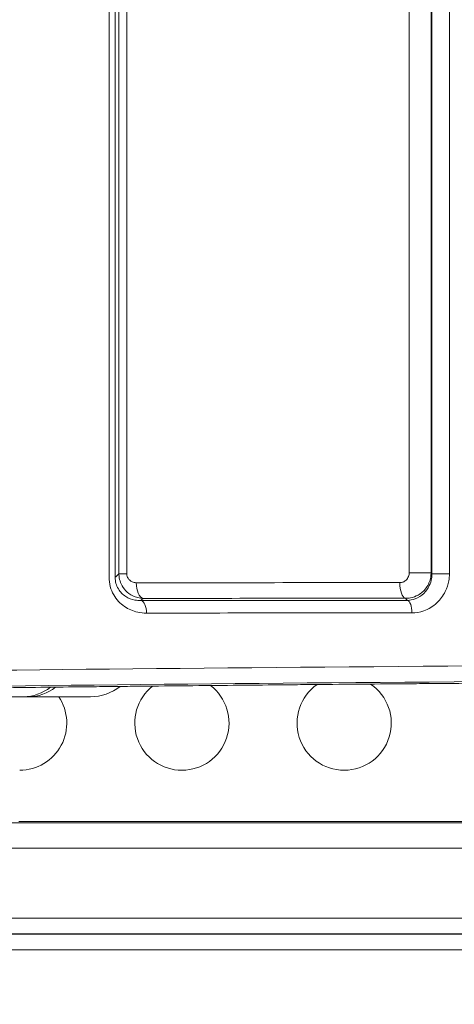
# Model space of a CAD drawing. Units: millimetres. Extents: x 73080 to 84387, y 17234 to 29885.
# Drawn here: x 78170 to 78308, y 25227 to 25540 of the extents above; entities that cross this region are included whole.
import ezdxf

# ---------------------------------------------------------------- set-up
doc = ezdxf.new("R2010")
doc.units = ezdxf.units.MM
doc.styles.get("Standard").update_dxf_attribs({"font": 'arial.ttf'})
doc.dimstyles.new('ISO-25', dxfattribs={"dimtxt": 2.5, "dimasz": 2.5, "dimexe": 1.25, "dimexo": 0.625, "dimtad": 1, "dimtxsty": 'Standard', "dimcen": 2.5, "dimadec": 0, "dimazin": 0, "dimtfac": 1, "dimtmove": 0, "dimatfit": 3, "dimfxl": 1, "dimarcsym": 0})

# ---------------------------------------------------------------- blocks, each defined once
blk = doc.blocks.new('*D58')
at = {"color": 0, "lineweight": -2, "transparency": 16777216}
for p, q in [((73450.18, 29466.48), (73328.93, 29466.48)), ((73330.18, 29346.48), (73330.18, 17353.52)), ((73450.18, 17233.52), (73328.93, 17233.52))]:
    blk.add_line(p, q, dxfattribs=at)
at = {"color": 0, "transparency": 16777216}
for points in [[(73310.18, 29346.48), (73350.18, 29346.48), (73330.18, 29466.48)], [(73310.18, 17353.52), (73350.18, 17353.52), (73330.18, 17233.52)]]:
    blk.add_solid(points, dxfattribs=at)
at = {"layer": 'Defpoints', "color": 0, "transparency": 16777216}
for p in [(78664.46, 29466.48), (73330.18, 17233.52), (78664.46, 17233.52)]:
    blk.add_point(p, dxfattribs=at)
at = {"color": 0, "transparency": 16777216, "insert": (73198.28, 23350), "char_height": 180, "attachment_point": 5, "rotation": 90}
blk.add_mtext('1225', dxfattribs=at)
blk = doc.blocks.new('*D101')
at = {"color": 0, "lineweight": -2, "transparency": 16777216}
for p, q in [((73448.53, 29515.46), (73448.53, 29636.71)), ((84386.96, 29515.46), (84386.96, 29636.71)), ((84266.96, 29635.46), (73568.53, 29635.46))]:
    blk.add_line(p, q, dxfattribs=at)
at = {"color": 0, "transparency": 16777216}
for points in [[(73568.53, 29655.46), (73568.53, 29615.46), (73448.53, 29635.46)], [(84266.96, 29655.46), (84266.96, 29615.46), (84386.96, 29635.46)]]:
    blk.add_solid(points, dxfattribs=at)
at = {"layer": 'Defpoints', "color": 0, "transparency": 16777216}
for p in [(73448.53, 29635.46), (73448.53, 26006.29), (84386.96, 20920.61)]:
    blk.add_point(p, dxfattribs=at)
at = {"color": 0, "transparency": 16777216, "insert": (78917.75, 29767.36), "char_height": 180, "attachment_point": 5}
blk.add_mtext('1095', dxfattribs=at)

msp = doc.modelspace()

# ---------------------------------------------------------------- linework, layer by layer
at = {"color": 0, "linetype": 'Continuous', "lineweight": 0}
for p, q in [((78201.6, 25364.032), (78201.6, 25663.707)), ((78204.111, 25663.707), (78204.111, 25364.032)), ((78198.46, 25362.901), (78198.46, 25663.415)), ((78200.41, 25663.415), (78200.41, 25362.901)), ((78293.993, 25364.315), (78293.993, 25562.05)), ((78300.956, 25562.05), (78300.956, 25364.315)), ((78301.249, 25364.01), (78301.249, 25562.129)), ((78306.789, 25562.129), (78306.789, 25364.01)), ((78201.6, 25364.032), (78204.111, 25364.032)), ((78300.956, 25364.315), (78293.993, 25364.315)), ((78306.789, 25364.01), (78301.249, 25364.01)), ((78113.877, 25324.939), (78171.213, 25324.939))]:
    msp.add_line(p, q, dxfattribs=at)
for centre, start, end in [((78273.298, 25316.566), 125.19261, 270), ((78273.298, 25316.566), 270, 55.79053), ((78192.58, 25339.925), 269.96187, 308.66965), ((78221.654, 25316.566), 128.38899, 270), ((78221.654, 25316.566), 270, 52.76656), ((78170.01, 25316.566), 270, 33.89972)]:
    msp.add_arc(centre, 15, start, end, dxfattribs=at)
for centre, major_axis, ratio, start_param, end_param in [((78209.572, 25361.188), (0.002, -5), 0.490827, -1.570952, -0.1000827), ((78292.986, 25361.21), (0.001, -5), 0.3996638, -1.5708855, -0.0951553), ((78208.402, 25351.539), (-0.003, 4), 0.4953535, -1.5711995, -0.1003787), ((78293.278, 25351.597), (-0.002, 4), 0.401981, -1.5710232, -0.0952612), ((78658.679, 25315.208), (-900, 0), 0.0174551, -1.5707963, -0.9608961), ((78172.823, 25339.939), (-0.011, -15), 0.9486833, 0, 0.6495308)]:
    msp.add_ellipse(centre, major_axis=major_axis, ratio=ratio, start_param=start_param, end_param=end_param, dxfattribs=at)
at = {"color": 0, "linetype": 'Continuous', "lineweight": 0, "extrusion": (0, 0, -1)}
for centre, major_axis, ratio, start_param, end_param in [((78658.679, 25320.207), (905, 0), 0.0173586, -2.1806965, -1.5707963), ((78658.679, 25315.207), (874, 0), 0.0174551, -2.1957787, -1.8105526), ((78171.213, 25339.939), (0, -15), 0.9486833, -0.6467089, 0)]:
    msp.add_ellipse(centre, major_axis=major_axis, ratio=ratio, start_param=start_param, end_param=end_param, dxfattribs=at)
at = {"color": 0, "linetype": 'Continuous', "lineweight": 0}
for points, knots in [([(78200.41, 25362.901), (78200.483, 25362.969), (78200.555, 25363.038), (78200.627, 25363.107), (78200.76, 25363.233), (78200.893, 25363.359), (78201.158, 25363.611), (78201.291, 25363.738), (78201.423, 25363.864), (78201.482, 25363.92), (78201.541, 25363.976), (78201.6, 25364.032)], [-2.0873975, -2.0873975, -2.0873975, -2.0873975, -1.837647, -1.837647, -1.837647, -1.3794439, -1.3794439, -0.9212408, -0.9212408, -0.9212408, -0.7172379, -0.7172379, -0.7172379, -0.7172379]), ([(78209.328, 25356.213), (78208.187, 25356.252), (78207.043, 25356.527), (78205.167, 25357.456), (78204.401, 25358.007), (78203.17, 25359.305), (78202.678, 25360.017), (78202.033, 25361.42), (78201.827, 25362.077), (78201.64, 25363.175), (78201.602, 25363.604), (78201.6, 25364.032)], [-0.49552445, -0.49552445, -0.49552445, -0.49552445, -0.34282704, -0.34282704, -0.22634888, -0.22634888, -0.12574938, -0.12574938, -0.04836515, -0.04836515, 0, 0, 0, 0]), ([(78204.111, 25364.032), (78204.111, 25363.871), (78204.125, 25363.71), (78204.196, 25363.299), (78204.275, 25363.054), (78204.525, 25362.534), (78204.716, 25362.272), (78205.195, 25361.8), (78205.493, 25361.602), (78206.225, 25361.276), (78206.672, 25361.188), (78207.118, 25361.188)], [0, 0, 0, 0, 0.04836515, 0.04836515, 0.12574938, 0.12574938, 0.22634888, 0.22634888, 0.34282704, 0.34282704, 0.49552445, 0.49552445, 0.49552445, 0.49552445]), ([(78290.988, 25361.21), (78291.187, 25361.21), (78291.387, 25361.232), (78291.895, 25361.34), (78292.198, 25361.459), (78292.841, 25361.843), (78293.164, 25362.141), (78293.686, 25362.882), (78293.874, 25363.333), (78293.979, 25363.975), (78293.993, 25364.145), (78293.993, 25364.315)], [0, 0, 0, 0, 0.0648552, 0.0648552, 0.16862353, 0.16862353, 0.30352235, 0.30352235, 0.44812452, 0.44812452, 0.49902886, 0.49902886, 0.49902886, 0.49902886]), ([(78300.956, 25364.315), (78300.953, 25363.864), (78300.914, 25363.415), (78300.621, 25361.718), (78300.108, 25360.528), (78298.688, 25358.59), (78297.813, 25357.817), (78296.071, 25356.831), (78295.25, 25356.53), (78293.875, 25356.269), (78293.336, 25356.223), (78292.798, 25356.233)], [-0.49902886, -0.49902886, -0.49902886, -0.49902886, -0.44812452, -0.44812452, -0.30352235, -0.30352235, -0.16862353, -0.16862353, -0.0648552, -0.0648552, 0, 0, 0, 0]), ([(78293.429, 25355.579), (78294.264, 25355.592), (78295.1, 25355.752), (78296.904, 25356.427), (78297.849, 25357.025), (78299.363, 25358.495), (78299.963, 25359.326), (78300.743, 25360.962), (78300.988, 25361.727), (78301.209, 25363.008), (78301.251, 25363.509), (78301.249, 25364.01)], [-1.9950551, -1.9950551, -1.9950551, -1.9950551, -1.5781638, -1.5781638, -1.0499253, -1.0499253, -0.5832918, -0.5832918, -0.224343, -0.224343, 0, 0, 0, 0]), ([(78306.789, 25364.01), (78306.789, 25363.262), (78306.722, 25362.514), (78306.38, 25360.606), (78306.004, 25359.468), (78304.812, 25357.042), (78303.899, 25355.814), (78301.596, 25353.653), (78300.16, 25352.781), (78297.42, 25351.817), (78296.153, 25351.597), (78294.886, 25351.597)], [0, 0, 0, 0, 0.224343, 0.224343, 0.5832918, 0.5832918, 1.0499253, 1.0499253, 1.5781638, 1.5781638, 1.9950551, 1.9950551, 1.9950551, 1.9950551]), ([(78300.956, 25364.315), (78300.97, 25364.3), (78300.984, 25364.286), (78301.081, 25364.184), (78301.165, 25364.097), (78301.249, 25364.01)], [-1.33623739, -1.33623739, -1.33623739, -1.33623739, -1.28812958, -1.28812958, -0.99803612, -0.99803612, -0.99803612, -0.99803612]), ([(78210.384, 25351.539), (78209.443, 25351.538), (78208.504, 25351.638), (78206.107, 25352.168), (78204.675, 25352.762), (78202.024, 25354.562), (78200.82, 25355.806), (78198.998, 25358.963), (78198.46, 25360.925), (78198.46, 25362.901)], [0, 0, 0, 0, 0.3261901, 0.3261901, 0.8480943, 0.8480943, 1.3965841, 1.3965841, 1.9892231, 1.9892231, 1.9892231, 1.9892231]), ([(78200.41, 25362.901), (78200.406, 25361.579), (78200.772, 25360.276), (78202.02, 25358.199), (78202.847, 25357.389), (78204.669, 25356.233), (78205.654, 25355.862), (78207.303, 25355.551), (78207.95, 25355.501), (78208.598, 25355.519)], [-1.9892231, -1.9892231, -1.9892231, -1.9892231, -1.3965841, -1.3965841, -0.8480943, -0.8480943, -0.3261901, -0.3261901, 0, 0, 0, 0]), ([(78207.118, 25361.188), (78220.729, 25361.192), (78234.536, 25361.196), (78262.505, 25361.204), (78276.667, 25361.207), (78290.988, 25361.21)], [0, 0, 0, 0, 4.6614076, 4.6614076, 9.3228153, 9.3228153, 9.3228153, 9.3228153]), ([(78209.328, 25356.213), (78209.22, 25356.11), (78209.111, 25356.007), (78209.003, 25355.904), (78208.87, 25355.778), (78208.737, 25355.651), (78208.602, 25355.523), (78208.6, 25355.521), (78208.598, 25355.519)], [0.54676744, 0.54676744, 0.54676744, 0.54676744, 0.92124077, 0.92124077, 0.92124077, 1.37944391, 1.37944391, 1.38714119, 1.38714119, 1.38714119, 1.38714119]), ([(78208.598, 25355.519), (78222.351, 25355.53), (78236.31, 25355.541), (78264.599, 25355.561), (78278.931, 25355.57), (78293.429, 25355.579)], [0, 0, 0, 0, 4.7523636, 4.7523636, 9.5047272, 9.5047272, 9.5047272, 9.5047272]), ([(78292.798, 25356.233), (78278.546, 25356.23), (78264.452, 25356.227), (78236.617, 25356.22), (78222.876, 25356.217), (78209.328, 25356.213)], [-9.3228153, -9.3228153, -9.3228153, -9.3228153, -4.6614076, -4.6614076, 0, 0, 0, 0]), ([(78293.429, 25355.579), (78293.309, 25355.702), (78293.19, 25355.826), (78293.07, 25355.95), (78292.979, 25356.044), (78292.889, 25356.139), (78292.798, 25356.233)], [0.47932328, 0.47932328, 0.47932328, 0.47932328, 0.89153445, 0.89153445, 0.89153445, 1.20556747, 1.20556747, 1.20556747, 1.20556747]), ([(78294.886, 25351.597), (78280.445, 25351.588), (78266.169, 25351.58), (78237.989, 25351.56), (78224.084, 25351.55), (78210.384, 25351.539)], [-9.5047272, -9.5047272, -9.5047272, -9.5047272, -4.7523636, -4.7523636, 0, 0, 0, 0]), ([(78451.125, 25330.026), (78440.225, 25329.98), (78429.377, 25329.929), (78407.798, 25329.822), (78397.068, 25329.764), (78375.743, 25329.642), (78365.148, 25329.578), (78344.108, 25329.441), (78333.663, 25329.37), (78312.94, 25329.219), (78302.661, 25329.141), (78282.285, 25328.977), (78272.187, 25328.891), (78252.188, 25328.713), (78242.287, 25328.621), (78222.695, 25328.43), (78213.004, 25328.331), (78193.848, 25328.127), (78184.383, 25328.022), (78165.692, 25327.805), (78156.466, 25327.694), (78147.366, 25327.579)], [0.23978599, 0.23978599, 0.23978599, 0.23978599, 0.27830564, 0.27830564, 0.31682528, 0.31682528, 0.35534492, 0.35534492, 0.39386456, 0.39386456, 0.4323842, 0.4323842, 0.47090384, 0.47090384, 0.50942348, 0.50942348, 0.54794312, 0.54794312, 0.58646277, 0.58646277, 0.62498241, 0.62498241, 0.62498241, 0.62498241]), ([(78172.812, 25324.939), (78172.706, 25324.939), (78172.599, 25324.939), (78172.386, 25324.939), (78172.279, 25324.939), (78172.066, 25324.939), (78171.96, 25324.939), (78171.746, 25324.939), (78171.64, 25324.939), (78171.426, 25324.939), (78171.32, 25324.939), (78171.213, 25324.939)], [0, 0, 0, 0, 0.10183961, 0.10183961, 0.20367923, 0.20367923, 0.30551884, 0.30551884, 0.40735846, 0.40735846, 0.50919807, 0.50919807, 0.50919807, 0.50919807]), ([(78192.57, 25324.925), (78192.57, 25324.925), (78192.305, 25324.925), (78191.242, 25324.926), (78190.446, 25324.926), (78188.326, 25324.928), (78187.003, 25324.929), (78183.834, 25324.931), (78181.988, 25324.932), (78177.784, 25324.935), (78175.424, 25324.937), (78172.812, 25324.939)], [0, 0, 0, 0, 2.4774758, 2.4774758, 4.9549516, 4.9549516, 7.4324273, 7.4324273, 9.9099031, 9.9099031, 12.3873789, 12.3873789, 12.3873789, 12.3873789]), ([(78169.733, 25285.287), (78212.49, 25285.263), (78257.82, 25285.245), (78352.202, 25285.216), (78401.256, 25285.206), (78451.404, 25285.198)], [-30.9840002, -30.9840002, -30.9840002, -30.9840002, -15.4920001, -15.4920001, 0, 0, 0, 0]), ([(78451.425, 25285.199), (78441.397, 25285.2), (78431.412, 25285.202), (78411.542, 25285.206), (78401.657, 25285.207), (78381.999, 25285.211), (78372.226, 25285.214), (78352.805, 25285.218), (78343.157, 25285.221), (78323.998, 25285.226), (78314.487, 25285.228), (78295.613, 25285.234), (78286.25, 25285.237), (78267.685, 25285.244), (78258.483, 25285.247), (78240.25, 25285.254), (78231.22, 25285.258), (78213.342, 25285.266), (78204.495, 25285.27), (78186.995, 25285.278), (78178.342, 25285.283), (78169.792, 25285.288)], [0, 0, 0, 0, 3.0984, 3.0984, 6.1968, 6.1968, 9.2952001, 9.2952001, 12.3936001, 12.3936001, 15.4920001, 15.4920001, 18.5904001, 18.5904001, 21.6888001, 21.6888001, 24.7872001, 24.7872001, 27.8856002, 27.8856002, 30.9840002, 30.9840002, 30.9840002, 30.9840002]), ([(78605.773, 25284.798), (78549.537, 25284.799), (78493.625, 25284.8), (78384.426, 25284.805), (78331.143, 25284.808), (78225.239, 25284.817), (78172.971, 25284.823), (78090.975, 25284.837), (78059.307, 25284.843), (78029.682, 25284.852)], [0, 0, 0, 0, 16.8996156, 16.8996156, 33.7992262, 33.7992262, 51.9753373, 51.9753373, 64.4712201, 64.4712201, 64.4712201, 64.4712201]), ([(78024.191, 25276.854), (78054.069, 25276.846), (78086.008, 25276.839), (78168.711, 25276.824), (78221.433, 25276.818), (78328.259, 25276.809), (78382.007, 25276.806), (78492.162, 25276.801), (78548.564, 25276.8), (78605.292, 25276.8)], [-64.4712201, -64.4712201, -64.4712201, -64.4712201, -51.9753373, -51.9753373, -33.7992262, -33.7992262, -16.8996156, -16.8996156, 0, 0, 0, 0]), ([(79406.083, 25254.509), (79390.745, 25254.515), (79374.406, 25254.521), (79315.214, 25254.537), (79267.777, 25254.545), (79184.204, 25254.555), (79150.828, 25254.558), (79069.6, 25254.564), (79020.673, 25254.567), (78911.308, 25254.571), (78850.296, 25254.573), (78731.848, 25254.574), (78674.561, 25254.575), (78556.654, 25254.574), (78496.076, 25254.573), (78379.164, 25254.57), (78322.764, 25254.568), (78215.092, 25254.562), (78163.827, 25254.558), (78077.611, 25254.548), (78041.415, 25254.543), (77974.593, 25254.529), (77943.968, 25254.521), (77916.52, 25254.509)], [-175.9166224, -175.9166224, -175.9166224, -175.9166224, -167.7562478, -167.7562478, -147.9517397, -147.9517397, -135.8295792, -135.8295792, -119.5955776, -119.5955776, -100.7254339, -100.7254339, -83.5033314, -83.5033314, -65.1205476, -65.1205476, -47.1074621, -47.1074621, -29.0943717, -29.0943717, -14.5471858, -14.5471858, 0, 0, 0, 0]), ([(79416.516, 25249.343), (79384.434, 25249.373), (79347.965, 25249.393), (79260.937, 25249.428), (79209.047, 25249.441), (79112.339, 25249.458), (79069.319, 25249.464), (78974.991, 25249.474), (78923.299, 25249.477), (78809.636, 25249.483), (78747.306, 25249.484), (78632.282, 25249.485), (78579.634, 25249.484), (78475.5, 25249.481), (78424.022, 25249.479), (78315.797, 25249.471), (78259.554, 25249.465), (78166.686, 25249.452), (78128.706, 25249.444), (78056.968, 25249.426), (78023.213, 25249.415), (77960.723, 25249.386), (77931.988, 25249.368), (77906.085, 25249.344)], [0, 0, 0, 0, 17.0630802, 17.0630802, 36.9132669, 36.9132669, 51.4829817, 51.4829817, 67.7549954, 67.7549954, 86.5090798, 86.5090798, 102.2710345, 102.2710345, 118.0783655, 118.0783655, 136.4546371, 136.4546371, 150.1658109, 150.1658109, 163.8907877, 163.8907877, 177.6157645, 177.6157645, 177.6157645, 177.6157645]), ([(77912.537, 25249.512), (77940.122, 25249.523), (77970.904, 25249.531), (78038.076, 25249.545), (78074.463, 25249.55), (78161.139, 25249.559), (78212.68, 25249.563), (78320.933, 25249.569), (78377.637, 25249.571), (78495.183, 25249.574), (78556.089, 25249.575), (78674.637, 25249.575), (78732.234, 25249.575), (78851.326, 25249.573), (78912.668, 25249.572), (79022.624, 25249.568), (79071.815, 25249.565), (79153.48, 25249.559), (79187.035, 25249.556), (79271.052, 25249.547), (79318.74, 25249.539), (79378.236, 25249.523), (79394.658, 25249.517), (79410.073, 25249.511)], [0, 0, 0, 0, 14.5471858, 14.5471858, 29.0943717, 29.0943717, 47.1074621, 47.1074621, 65.1205476, 65.1205476, 83.5033314, 83.5033314, 100.7254339, 100.7254339, 119.5955776, 119.5955776, 135.8295792, 135.8295792, 147.9517397, 147.9517397, 167.7562478, 167.7562478, 175.9166224, 175.9166224, 175.9166224, 175.9166224]), ([(77902.094, 25244.346), (77928.124, 25244.37), (77957.004, 25244.388), (78019.816, 25244.416), (78053.747, 25244.427), (78125.863, 25244.445), (78164.044, 25244.453), (78257.405, 25244.466), (78313.949, 25244.472), (78422.753, 25244.48), (78474.507, 25244.482), (78579.199, 25244.485), (78632.13, 25244.486), (78747.771, 25244.485), (78810.436, 25244.484), (78924.708, 25244.478), (78976.677, 25244.475), (79071.508, 25244.465), (79114.757, 25244.459), (79211.978, 25244.442), (79264.141, 25244.43), (79351.62, 25244.395), (79388.275, 25244.375), (79420.513, 25244.345)], [-177.6157645, -177.6157645, -177.6157645, -177.6157645, -163.8907877, -163.8907877, -150.1658109, -150.1658109, -136.4546371, -136.4546371, -118.0783655, -118.0783655, -102.2710345, -102.2710345, -86.5090798, -86.5090798, -67.7549954, -67.7549954, -51.4829817, -51.4829817, -36.9132669, -36.9132669, -17.0630802, -17.0630802, 0, 0, 0, 0])]:
    msp.add_open_spline(points, degree=3, knots=knots, dxfattribs=at)

# ---------------------------------------------------------------- dimensions: what is measured, and where the dimension line sits
dim = msp.add_linear_dim(base=(73448.533, 29635.456), p1=(84386.961, 20920.611), p2=(73448.533, 26006.294), text='1095', dimstyle='ISO-25', override={"dimtxt": 180, "dimasz": 120, "dimgap": 40, "dimtad": 2, "dimfxl": 120, "dimfxlon": 1})
dim.commit()
dim.dimension.update_dxf_attribs({"geometry": '*D101', "text_midpoint": (78917.747, 29767.359)})
dim = msp.add_linear_dim(base=(73330.184, 17233.517), p1=(78664.457, 29466.478), p2=(78664.457, 17233.517), angle=90, text='1225', dimstyle='ISO-25', override={"dimtxt": 180, "dimasz": 120, "dimgap": 40, "dimtad": 2, "dimfxl": 120, "dimfxlon": 1})
dim.commit()
dim.dimension.update_dxf_attribs({"geometry": '*D58', "text_midpoint": (73198.281, 23349.997)})

doc.saveas('drawing.dxf')
